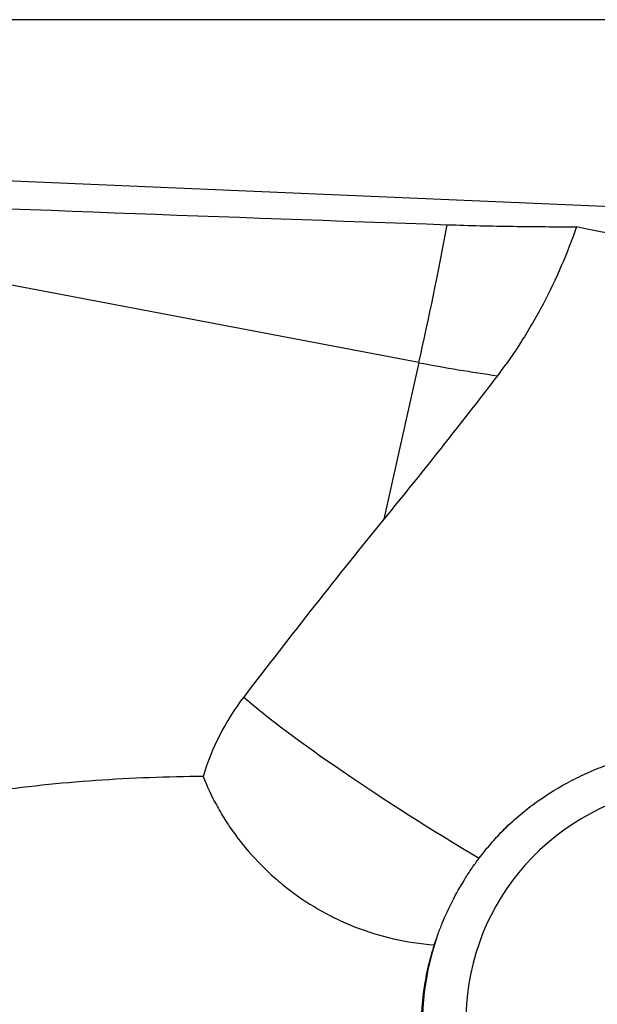
# Model space of a CAD drawing. Units: millimetres. Extents: x 106 to 424, y 162 to 356.
# Drawn here: x 314 to 318, y 244 to 251 of the extents above; entities that cross this region are included whole.
import ezdxf

# ---------------------------------------------------------------- set-up
doc = ezdxf.new("R2010")
doc.units = ezdxf.units.MM
doc.layers.add('1', color=4, linetype='Continuous')
doc.layers.add('NOCUT', color=7, linetype='Continuous')

msp = doc.modelspace()

# ---------------------------------------------------------------- linework, layer by layer
at = {"layer": '1'}
for p, q in [((311.778, 250.1547), (319.1471, 249.8388)), ((316.4564, 248.7792), (311.7452, 249.6741)), ((316.4564, 248.7792), (316.2059, 247.6603))]:
    msp.add_line(p, q, dxfattribs=at)
for centre, major_axis, ratio, start_param, end_param in [((313.1664, 250.3786), (-19.949, 0.7749), 0.024268, 1.507121, 1.747729), ((316.3651, 249.771), (0.5598, 2.9473), 0.096636, 4.387598, 4.728923), ((319.3411, 249.8747), (-2.2779, 0.1086), 0.141358, 0.69637, 1.164961), ((316.3317, 250.1346), (-4.001, 0.8957), 0.317617, 1.672887, 1.813539), ((314.4458, 241.9687), (-6.5216, -9.7263), 0.167012, 4.203295, 4.355352), ((316.7151, 245.365), (-1.8629, -0.1714), 0.943282, 5.567551, 5.924434), ((316.6936, 245.5989), (-1.7004, 1.0529), 0.104795, 0.570814, 1.74943), ((318.4907, 244.0661), (1.6101, -0.5454), 0.992347, 2.166173, 4.986734), ((318.4788, 244.031), (-1.8943, 0.6417), 0.992347, 0.00002, 1.845141)]:
    msp.add_ellipse(centre, major_axis=major_axis, ratio=ratio, start_param=start_param, end_param=end_param, dxfattribs=at)
for points, knots in [([(316.6592, 249.7656), (316.8183, 249.7601), (316.9748, 249.7562), (317.2829, 249.7515), (317.4346, 249.7507), (317.5837, 249.7514)], [0, 0, 0, 0, 0.5, 0.5, 1, 1, 1, 1]), ([(317.5837, 249.7514), (317.5505, 249.6568), (317.5143, 249.5631), (317.4346, 249.378), (317.3912, 249.2866), (317.3319, 249.1741), (317.3198, 249.1516), (317.295, 249.107), (317.2824, 249.0847), (317.2439, 249.0187), (317.2175, 248.9754), (317.1357, 248.8476), (317.078, 248.7653), (317.0172, 248.6858)], [0, 0, 0, 0, 0.25, 0.25, 0.5, 0.5, 0.5625, 0.5625, 0.625, 0.625, 0.75, 0.75, 1, 1, 1, 1]), ([(317.0172, 248.6858), (316.8841, 248.5116), (316.7497, 248.3391), (316.479, 247.9974), (316.3427, 247.8282), (316.2059, 247.6603)], [0, 0, 0, 0, 0.5, 0.5, 1, 1, 1, 1]), ([(358.101, 219.2874), (357.1205, 219.6183), (356.1404, 219.9646), (353.8595, 220.8051), (352.5587, 221.3106), (351.0938, 221.9075), (350.9311, 221.9742), (350.6057, 222.1083), (350.1178, 222.3106), (349.6305, 222.5159), (348.6567, 222.9307), (348.0085, 223.2126), (346.0665, 224.0741), (344.7752, 224.6695), (342.1969, 225.8985), (340.9099, 226.5321), (338.3381, 227.8347), (337.0533, 228.5035), (334.4834, 229.8729), (333.1984, 230.5735), (330.6258, 232.0035), (329.3383, 232.7327), (326.7585, 234.2164), (325.4663, 234.971), (323.5225, 236.1193), (322.5493, 236.6976), (321.5737, 237.2815), (321.0855, 237.5744), (320.9227, 237.6722), (320.5973, 237.8679), (320.4346, 237.9658), (318.9707, 238.8477), (317.6718, 239.6367), (315.0759, 241.2207), (313.7791, 242.0157), (311.1851, 243.6079), (309.8881, 244.4052), (307.2912, 245.9979), (305.9915, 246.7934), (304.6893, 247.5862)], [0, 0, 0, 0, 0.054786, 0.054786, 0.127495, 0.127495, 0.136583, 0.136583, 0.145672, 0.163849, 0.163849, 0.200204, 0.200204, 0.272912, 0.272912, 0.345621, 0.345621, 0.41833, 0.41833, 0.491039, 0.491039, 0.563747, 0.563747, 0.636456, 0.636456, 0.672811, 0.690988, 0.690988, 0.700076, 0.700076, 0.709165, 0.709165, 0.781874, 0.781874, 0.854582, 0.854582, 0.927291, 0.927291, 1, 1, 1, 1]), ([(317.0429, 245.4191), (317.0772, 245.4548), (317.1132, 245.4892), (317.1696, 245.5386), (317.1889, 245.5548), (317.2278, 245.5862), (317.2476, 245.6015), (317.3475, 245.6758), (317.4315, 245.7288), (317.5408, 245.7879), (317.5629, 245.7993), (317.6075, 245.8215), (317.6301, 245.8322), (317.698, 245.8631), (317.7436, 245.882), (317.8355, 245.9161), (317.8817, 245.9314), (317.9516, 245.9511), (317.975, 245.9572), (318.022, 245.9681), (318.0455, 245.9729), (318.0689, 245.9769)], [0, 0, 0, 0, 0.125, 0.125, 0.1875, 0.1875, 0.25, 0.25, 0.5, 0.5, 0.5625, 0.5625, 0.625, 0.625, 0.75, 0.75, 0.875, 0.875, 0.9375, 0.9375, 1, 1, 1, 1]), ([(314.914, 245.8215), (314.6577, 245.8187), (314.4014, 245.8091), (313.8894, 245.7732), (313.6336, 245.7469), (313.3141, 245.7004), (313.2502, 245.6905), (313.1225, 245.669), (313.0586, 245.6576), (312.8677, 245.6209), (312.7412, 245.5935), (312.4903, 245.5317), (312.3658, 245.4973), (312.1807, 245.4397), (312.1193, 245.4195), (311.9971, 245.3769), (311.9365, 245.3545), (311.8766, 245.3311)], [0, 0, 0, 0, 0.25, 0.25, 0.5, 0.5, 0.5625, 0.5625, 0.625, 0.625, 0.75, 0.75, 0.875, 0.875, 0.9375, 0.9375, 1, 1, 1, 1]), ([(314.914, 245.8215), (314.9392, 245.7544), (314.9703, 245.6859), (315.0171, 245.5996), (315.0269, 245.5822), (315.0473, 245.5475), (315.0579, 245.5301), (315.0908, 245.4781), (315.1141, 245.4438), (315.1883, 245.3421), (315.2434, 245.276), (315.3351, 245.1802), (315.3671, 245.1489), (315.4175, 245.103), (315.4348, 245.0878), (315.4698, 245.058), (315.4876, 245.0434), (315.5781, 244.9719), (315.655, 244.9194), (315.7773, 244.8485), (315.8192, 244.8262), (315.8839, 244.7949), (315.9057, 244.7848), (315.9501, 244.7653), (315.9726, 244.7559), (316.0861, 244.7112), (316.179, 244.6826), (316.3692, 244.6394), (316.4665, 244.6248), (316.5659, 244.6174)], [0, 0, 0, 0, 0.125, 0.125, 0.15625, 0.15625, 0.1875, 0.1875, 0.25, 0.25, 0.375, 0.375, 0.4375, 0.4375, 0.46875, 0.46875, 0.5, 0.5, 0.625, 0.625, 0.6875, 0.6875, 0.71875, 0.71875, 0.75, 0.75, 0.875, 0.875, 1, 1, 1, 1]), ([(316.8871, 245.2364), (316.8992, 245.2524), (316.9115, 245.2681), (316.9366, 245.2994), (316.9494, 245.3149), (316.9885, 245.3607), (317.0153, 245.3904), (317.0429, 245.4191)], [0, 0, 0, 0, 0.25, 0.25, 0.5, 0.5, 1, 1, 1, 1]), ([(311.9292, 245.2915), (312.0761, 245.1813), (312.2201, 245.0654), (312.5062, 244.8256), (312.6482, 244.7017), (312.9338, 244.4494), (313.0774, 244.321), (313.3694, 244.0635), (313.5178, 243.9344), (313.6697, 243.8065)], [0, 0, 0, 0, 0.25, 0.25, 0.5, 0.5, 0.75, 0.75, 1, 1, 1, 1]), ([(316.5659, 244.6174), (316.5743, 244.6429), (316.5833, 244.6686), (316.5978, 244.7077), (316.6028, 244.7208), (316.613, 244.7469), (316.6393, 244.8123), (316.6692, 244.8776), (316.7223, 244.9819), (316.7514, 245.0338), (316.7916, 245.0984), (316.7998, 245.1113), (316.8165, 245.1369), (316.842, 245.175), (316.8687, 245.2121), (316.8871, 245.2364)], [0, 0, 0, 0, 0.125, 0.125, 0.1875, 0.1875, 0.25, 0.5, 0.5, 0.75, 0.75, 0.8125, 0.8125, 0.875, 1, 1, 1, 1]), ([(316.5659, 244.6174), (316.5476, 244.5619), (316.5317, 244.5048), (316.5118, 244.4167), (316.5059, 244.3869), (316.4953, 244.3264), (316.4907, 244.2957), (316.4715, 244.1418), (316.468, 244.0169), (316.4809, 243.8274), (316.4883, 243.7638), (316.5041, 243.6679), (316.5102, 243.636), (316.5238, 243.5728), (316.5313, 243.5414), (316.5727, 243.3854), (316.6174, 243.264), (316.674, 243.1461)], [0, 0, 0, 0, 0.125, 0.125, 0.1875, 0.1875, 0.25, 0.25, 0.5, 0.5, 0.625, 0.625, 0.6875, 0.6875, 0.75, 0.75, 1, 1, 1, 1])]:
    msp.add_open_spline(points, degree=3, knots=knots, dxfattribs=at)
msp.add_open_spline([(317.1275, 245.4982), (317.09, 245.47), (317.0589, 245.4354)], degree=2, dxfattribs=at)
at = {"layer": 'NOCUT'}
msp.add_line((352.1442, 251.2312), (172.8908, 251.2312), dxfattribs=at)

doc.saveas('drawing.dxf')
